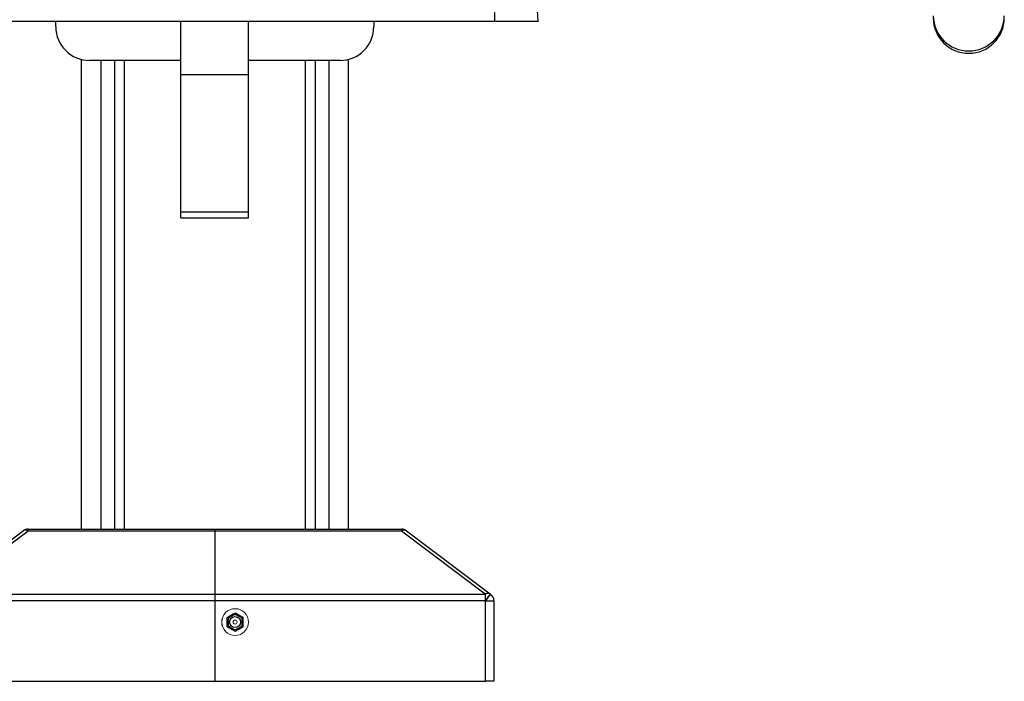
# Model space of a CAD drawing. Units: inches. Extents: x -3004 to 3716, y -504 to 4248.
# Drawn here: x 439 to 1021, y 1332 to 1723 of the extents above; entities that cross this region are included whole.
import ezdxf

# ---------------------------------------------------------------- set-up
doc = ezdxf.new("R2010")
doc.units = ezdxf.units.IN
doc.header["$MEASUREMENT"] = 0

msp = doc.modelspace()

# ---------------------------------------------------------------- linework, layer by layer
at = {"color": 7, "linetype": 'Continuous', "lineweight": 25}
for p, q in [((745.29, 1721.87), (744.62, 1734.56)), ((719.82, 1721.87), (719.61, 1732.99)), ((719.82, 1721.87), (389.55, 1721.87)), ((460.35, 1718.87), (460.35, 1721.87)), ((534.32, 1690.64), (534.32, 1721.87)), ((574.3, 1690.64), (574.3, 1721.87)), ((648.27, 1721.87), (648.27, 1718.87)), ((745.29, 1721.87), (719.82, 1721.87)), ((475.34, 1699.52), (475.34, 1421.98)), ((534.32, 1698.88), (480.34, 1698.88)), ((628.28, 1698.88), (574.3, 1698.88)), ((633.28, 1421.98), (633.28, 1699.52)), ((534.32, 1690.64), (574.3, 1690.64)), ((534.32, 1609.44), (534.32, 1690.64)), ((574.3, 1609.44), (574.3, 1690.64)), ((534.32, 1609.44), (574.3, 1609.44)), ((534.32, 1605.9), (534.32, 1609.44)), ((534.32, 1605.9), (574.3, 1605.9)), ((574.3, 1605.9), (574.3, 1609.44)), ((391.57, 1383.65), (441.02, 1420.97)), ((444.03, 1420.82), (394.58, 1383.5)), ((444.03, 1420.82), (444.03, 1421.98)), ((444.03, 1421.98), (554.31, 1421.98)), ((554.31, 1420.82), (444.03, 1420.82)), ((554.31, 1421.98), (554.31, 1420.82)), ((554.31, 1421.98), (664.59, 1421.98)), ((554.31, 1420.82), (554.31, 1383.5)), ((664.59, 1420.82), (554.31, 1420.82)), ((664.59, 1421.98), (664.59, 1420.82)), ((714.04, 1383.5), (664.59, 1420.82)), ((667.6, 1420.97), (717.06, 1383.65)), ((394.58, 1383.5), (554.31, 1383.5)), ((554.31, 1379.66), (394.58, 1379.66)), ((554.31, 1383.5), (554.31, 1379.66)), ((554.31, 1383.5), (714.04, 1383.5)), ((554.31, 1379.66), (554.31, 1332.02)), ((714.04, 1379.66), (554.31, 1379.66)), ((714.04, 1383.5), (714.04, 1379.66)), ((714.04, 1379.66), (714.24, 1379.51)), ((714.24, 1379.51), (719.24, 1379.51)), ((714.24, 1332.02), (714.24, 1379.51)), ((717.25, 1383.5), (717.06, 1383.65)), ((719.24, 1379.51), (719.24, 1332.02)), ((394.38, 1332.02), (554.31, 1332.02)), ((554.31, 1332.02), (714.24, 1332.02)), ((719.24, 1332.02), (714.24, 1332.02))]:
    msp.add_line(p, q, dxfattribs=at)
at = {"color": 8, "linetype": 'Continuous', "lineweight": 25}
for p, q in [((486.93, 1698.88), (486.93, 1421.98)), ((495.04, 1698.88), (495.04, 1421.98)), ((500.83, 1698.88), (500.83, 1421.98)), ((607.79, 1698.88), (607.79, 1421.98)), ((613.58, 1698.88), (613.58, 1421.98)), ((621.69, 1698.88), (621.69, 1421.98))]:
    msp.add_line(p, q, dxfattribs=at)
at = {"color": 7, "linetype": 'Continuous', "lineweight": 15}
for p, q in [((562.31, 1369.07), (562.25, 1368.94)), ((570.3, 1364.94), (570.38, 1365.1))]:
    msp.add_line(p, q, dxfattribs=at)
at = {"color": 7, "linetype": 'Continuous', "lineweight": 25, "flags": 128}
for points in [[(717.06, 1383.65), (717, 1383.57), (716.83, 1383.34), (716.55, 1382.98), (716.17, 1382.48), (715.72, 1381.87), (715.2, 1381.18), (714.63, 1380.44), (714.04, 1379.66)], [(717.25, 1383.5), (717.19, 1383.42), (717.02, 1383.2), (716.74, 1382.83), (716.37, 1382.33), (715.91, 1381.73), (715.39, 1381.04), (714.83, 1380.29), (714.24, 1379.51)]]:
    msp.add_lwpolyline(points, dxfattribs=at)
at = {"color": 7, "linetype": 'Continuous', "lineweight": 15}
for radius in [7.92, 7.91, 1.2]:
    msp.add_circle((566.31, 1367.01), radius, dxfattribs=at)
at = {"color": 7, "linetype": 'Continuous', "lineweight": 25}
for radius in [4.5, 3.25]:
    msp.add_circle((566.31, 1367.01), radius, dxfattribs=at)
at = {"color": 8, "linetype": 'Continuous', "lineweight": 25}
msp.add_arc((999.82, 1725.49), 20.99, 180.50344, 359.49656, dxfattribs=at)
at = {"color": 7, "linetype": 'Continuous', "lineweight": 25}
for centre, radius, start, end in [((999.82, 1724.11), 20.99, 180, 0), ((480.34, 1718.87), 19.99, 180, 270), ((628.28, 1718.87), 19.99, 270, 0), ((444.03, 1416.98), 5, 90, 127.04247), ((442.41, 1418.53), 2.81, 54.7072, 119.59667), ((664.59, 1416.98), 5, 52.95753, 90), ((666.21, 1418.53), 2.81, 60.4032, 125.29294), ((715.67, 1381.2), 2.81, 60.4048, 125.29131), ((714.24, 1379.51), 5, 0, 52.95753)]:
    msp.add_arc(centre, radius, start, end, dxfattribs=at)
at = {"color": 7, "linetype": 'Continuous', "lineweight": 15}
for points, knots in [([(561.49, 1369.78), (561.9, 1370.02), (562.62, 1370.44), (563.96, 1371.22), (565.21, 1371.93), (566.01, 1372.39), (566.31, 1372.56)], [0, 0, 0, 0, 0.263727, 0.470356, 0.807189, 1, 1, 1, 1]), ([(561.49, 1364.23), (561.49, 1364.76), (561.49, 1365.65), (561.48, 1367.27), (561.49, 1368.63), (561.49, 1369.5), (561.49, 1369.78)], [0, 0, 0, 0, 0.298801, 0.500189, 0.838245, 1, 1, 1, 1]), ([(561.49, 1369.78), (561.49, 1369.78), (561.53, 1369.77), (561.6, 1369.72), (561.74, 1369.64), (561.89, 1369.55), (562.02, 1369.48), (562.14, 1369.41), (562.23, 1369.36), (562.3, 1369.32), (562.3, 1369.32), (562.31, 1369.31)], [0, 0, 0, 0, 0.003711, 0.121888, 0.287024, 0.424918, 0.54283, 0.650285, 0.760169, 0.88037, 1, 1, 1, 1]), ([(566.31, 1371.62), (566.11, 1371.51), (565.44, 1371.12), (564.37, 1370.5), (563.2, 1369.83), (562.6, 1369.49), (562.31, 1369.31)], [0, 0, 0, 0, 0.151797, 0.533441, 0.767522, 1, 1, 1, 1]), ([(562.31, 1369.31), (562.31, 1369.14), (562.31, 1368.42), (562.31, 1367.25), (562.31, 1365.85), (562.31, 1365.1), (562.31, 1364.7)], [0, 0, 0, 0, 0.116445, 0.499572, 0.727645, 1, 1, 1, 1]), ([(566.31, 1372.56), (566.71, 1372.33), (567.43, 1371.92), (568.78, 1371.14), (570.02, 1370.42), (570.83, 1369.95), (571.12, 1369.78)], [0, 0, 0, 0, 0.263727, 0.470356, 0.807189, 1, 1, 1, 1]), ([(566.31, 1371.62), (566.31, 1371.63), (566.31, 1371.63), (566.31, 1371.71), (566.31, 1371.82), (566.31, 1371.95), (566.31, 1372.1), (566.31, 1372.28), (566.31, 1372.43), (566.31, 1372.53), (566.31, 1372.56), (566.31, 1372.56)], [0, 0, 0, 0, 0.11963, 0.239832, 0.349716, 0.457169, 0.575082, 0.712976, 0.878113, 0.996291, 1, 1, 1, 1]), ([(570.3, 1369.31), (570.11, 1369.43), (569.43, 1369.82), (568.37, 1370.43), (567.2, 1371.11), (566.6, 1371.45), (566.31, 1371.62)], [0, 0, 0, 0, 0.151797, 0.533441, 0.767522, 1, 1, 1, 1]), ([(570.3, 1369.31), (570.31, 1369.32), (570.31, 1369.32), (570.38, 1369.36), (570.47, 1369.41), (570.59, 1369.48), (570.72, 1369.55), (570.87, 1369.64), (571.01, 1369.72), (571.09, 1369.77), (571.12, 1369.78), (571.12, 1369.78)], [0, 0, 0, 0, 0.11963, 0.239831, 0.349714, 0.45717, 0.575082, 0.712976, 0.878112, 0.996289, 1, 1, 1, 1]), ([(570.3, 1364.7), (570.3, 1364.87), (570.3, 1365.6), (570.3, 1366.76), (570.3, 1368.17), (570.3, 1368.91), (570.3, 1369.31)], [0, 0, 0, 0, 0.116445, 0.499572, 0.727645, 1, 1, 1, 1]), ([(571.12, 1369.78), (571.12, 1369.25), (571.12, 1368.36), (571.13, 1366.74), (571.12, 1365.38), (571.12, 1364.51), (571.12, 1364.23)], [0, 0, 0, 0, 0.298801, 0.500189, 0.838245, 1, 1, 1, 1]), ([(561.49, 1364.23), (561.49, 1364.23), (561.53, 1364.25), (561.6, 1364.29), (561.74, 1364.37), (561.89, 1364.46), (562.02, 1364.53), (562.14, 1364.6), (562.23, 1364.65), (562.3, 1364.69), (562.3, 1364.69), (562.31, 1364.7)], [0, 0, 0, 0, 0.003711, 0.121888, 0.287024, 0.424918, 0.54283, 0.650284, 0.760169, 0.88037, 1, 1, 1, 1]), ([(566.31, 1361.45), (565.9, 1361.68), (565.18, 1362.09), (563.83, 1362.87), (562.59, 1363.59), (561.79, 1364.06), (561.49, 1364.23)], [0, 0, 0, 0, 0.263727, 0.470356, 0.807189, 1, 1, 1, 1]), ([(562.31, 1364.7), (562.5, 1364.59), (563.18, 1364.2), (564.25, 1363.58), (565.41, 1362.91), (566.01, 1362.56), (566.31, 1362.39)], [0, 0, 0, 0, 0.151797, 0.533441, 0.767522, 1, 1, 1, 1]), ([(566.31, 1362.39), (566.5, 1362.5), (567.17, 1362.89), (568.24, 1363.51), (569.41, 1364.18), (570.01, 1364.53), (570.3, 1364.7)], [0, 0, 0, 0, 0.151797, 0.533441, 0.767522, 1, 1, 1, 1]), ([(571.12, 1364.23), (570.71, 1363.99), (569.99, 1363.57), (568.65, 1362.79), (567.4, 1362.08), (566.6, 1361.62), (566.31, 1361.45)], [0, 0, 0, 0, 0.2637269, 0.4703566, 0.807189, 1, 1, 1, 1]), ([(566.31, 1361.45), (566.31, 1361.45), (566.31, 1361.49), (566.31, 1361.58), (566.31, 1361.73), (566.31, 1361.91), (566.31, 1362.06), (566.31, 1362.19), (566.31, 1362.3), (566.31, 1362.38), (566.31, 1362.38), (566.31, 1362.39)], [0, 0, 0, 0, 0.00371, 0.121887, 0.287024, 0.424917, 0.54283, 0.650285, 0.760169, 0.88037, 1, 1, 1, 1]), ([(570.3, 1364.7), (570.31, 1364.69), (570.31, 1364.69), (570.38, 1364.65), (570.47, 1364.6), (570.59, 1364.53), (570.72, 1364.46), (570.87, 1364.37), (571.01, 1364.29), (571.09, 1364.25), (571.12, 1364.23), (571.12, 1364.23)], [0, 0, 0, 0, 0.11963, 0.239831, 0.349715, 0.45717, 0.575082, 0.712976, 0.878112, 0.996289, 1, 1, 1, 1])]:
    msp.add_open_spline(points, degree=3, knots=knots, dxfattribs=at)

doc.saveas('drawing.dxf')
